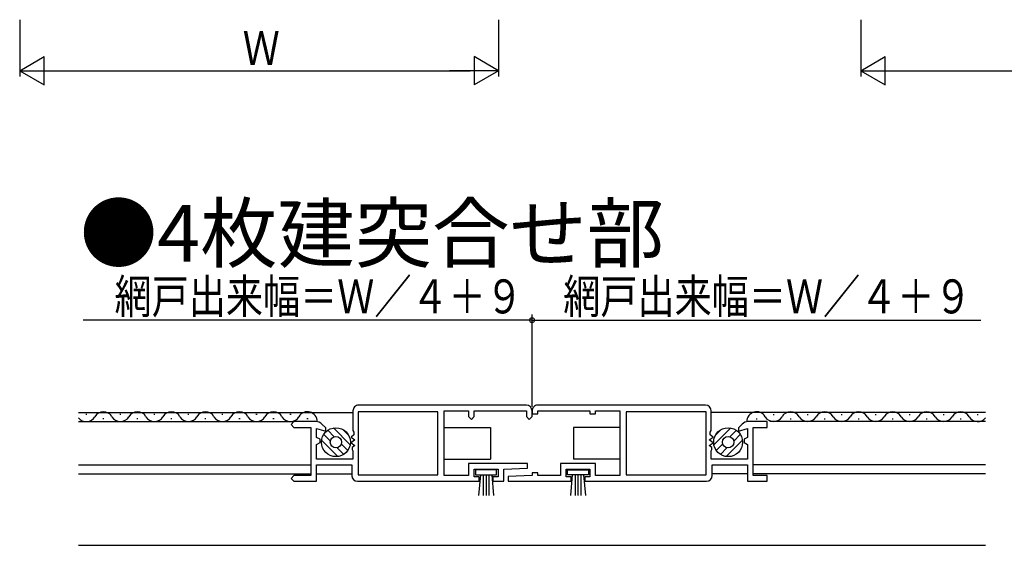
# Model space of a CAD drawing. Extents: x 0 to 990, y 0 to 1603.
# Drawn here: x 658 to 831, y 314 to 407 of the extents above; entities that cross this region are included whole.
import ezdxf

# ---------------------------------------------------------------- set-up
doc = ezdxf.new("R2010")
doc.units = 0
for name, color, linetype in [('USER1', 3, 'CONTINUOUS'), ('YKK_11', 7, 'CONTINUOUS'), ('YKK_12', 2, 'CONTINUOUS'), ('YKK_13', 4, 'CONTINUOUS'), ('YKK_D', 6, 'CONTINUOUS')]:
    doc.layers.add(name, color=color, linetype=linetype)
doc.styles.get("Standard").update_dxf_attribs({"font": 'txt.shx', "bigfont": 'extfont.shx'})

msp = doc.modelspace()

# ---------------------------------------------------------------- linework, layer by layer
at = {"layer": 'YKK_11', "color": 0, "linetype": 'BYBLOCK'}
for p, q in [((746.999541, 339.11591), (717.399541, 339.11591)), ((778.599557, 339.115926), (748.999542, 339.115926)), ((716.399541, 338.11591), (716.399541, 334.635525)), ((717.299545, 337.965916), (717.299545, 326.86591)), ((731.399551, 337.965916), (717.299545, 337.965916)), ((731.399551, 326.86591), (731.399551, 337.965916)), ((732.499541, 338.11591), (736.799545, 338.11591)), ((732.499541, 326.715916), (732.499541, 338.11591)), ((736.799545, 338.11591), (736.799545, 337.11591)), ((736.799545, 337.11591), (737.299545, 336.61591)), ((737.299545, 336.61591), (737.799545, 337.11591)), ((737.799545, 338.11591), (746.999541, 338.11591)), ((737.799545, 337.11591), (737.799545, 338.11591)), ((746.999541, 338.11591), (746.999541, 337.11591)), ((746.999541, 337.11591), (747.499541, 336.61591)), ((747.499541, 336.61591), (747.999541, 337.11591)), ((747.999541, 337.11591), (747.999541, 338.11591)), ((747.999542, 338.115926), (747.999542, 337.615926)), ((747.999542, 337.615926), (748.999542, 337.615926)), ((748.999542, 338.115926), (758.199554, 338.115926)), ((748.999542, 337.615926), (748.999542, 338.115926)), ((758.199554, 338.115926), (758.199554, 337.615926)), ((758.199554, 337.615926), (759.199554, 337.615926)), ((759.199554, 338.115926), (763.499542, 338.115926)), ((759.199554, 337.615926), (759.199554, 338.115926)), ((763.499542, 338.115926), (763.499542, 326.715932)), ((764.599548, 337.965932), (764.599548, 326.865926)), ((778.699554, 337.965932), (764.599548, 337.965932)), ((778.699554, 326.865926), (778.699554, 337.965932)), ((779.599557, 334.635541), (779.599557, 338.115926)), ((705.999541, 336.215916), (705.499541, 335.715916)), ((705.499541, 335.715916), (705.999541, 335.215916)), ((709.878221, 336.215916), (705.999541, 336.215916)), ((711.599541, 335.115918), (710.938881, 335.776576)), ((785.060218, 335.776592), (784.399557, 335.115932)), ((789.499557, 336.215932), (786.120878, 336.215932)), ((789.499557, 335.215932), (789.499557, 336.215932)), ((705.999541, 335.215916), (708.999541, 335.215916)), ((708.999541, 335.215916), (708.999541, 326.715916)), ((709.999541, 334.98399), (711.599541, 334.555272)), ((709.999541, 333.450995), (709.999541, 334.98399)), ((711.599541, 334.555272), (711.599541, 335.115918)), ((716.579541, 333.87591), (716.066208, 333.49091)), ((716.399541, 334.635525), (716.549541, 334.375717)), ((716.549541, 334.375717), (716.579541, 333.87591)), ((779.419557, 333.875926), (779.449557, 334.375734)), ((779.93289, 333.490926), (779.419557, 333.875926)), ((779.449557, 334.375733), (779.599557, 334.635541)), ((784.399557, 335.115932), (784.399557, 334.555287)), ((784.399557, 334.555287), (785.999557, 334.984006)), ((785.999557, 334.984006), (785.999557, 333.451011)), ((786.999557, 326.715932), (786.999557, 335.215932)), ((786.999557, 335.215932), (789.499557, 335.215932)), ((710.599542, 333.104585), (709.999541, 333.450995)), ((709.999541, 332.180825), (710.599542, 332.527236)), ((709.999541, 329.61591), (709.999541, 332.180825)), ((710.599542, 332.527236), (710.599542, 333.104585)), ((716.066208, 333.49091), (716.732875, 332.99091)), ((716.732875, 332.99091), (716.066208, 332.49091)), ((716.066208, 332.49091), (716.732875, 331.99091)), ((716.732875, 331.99091), (716.279541, 331.65091)), ((779.266223, 332.990926), (779.93289, 333.490926)), ((779.93289, 332.490926), (779.266223, 332.990926)), ((779.266223, 331.990926), (779.93289, 332.490926)), ((779.719557, 331.650926), (779.266223, 331.990926)), ((785.999557, 333.451011), (785.399557, 333.104601)), ((785.399557, 333.104601), (785.399557, 332.527251)), ((785.399557, 332.527251), (785.999557, 332.180841)), ((785.999557, 332.180841), (785.999557, 329.615926)), ((716.279541, 331.65091), (716.279541, 331.33091)), ((716.279541, 331.33091), (716.399541, 331.09091)), ((716.399541, 331.09091), (716.399541, 329.61591)), ((779.599557, 331.090926), (779.719557, 331.330926)), ((779.599557, 329.615926), (779.599557, 331.090926)), ((779.719557, 331.330926), (779.719557, 331.650926)), ((716.399541, 329.61591), (709.999541, 329.61591)), ((709.999541, 328.61591), (716.199554, 328.61591)), ((709.999541, 325.715916), (709.999541, 328.61591)), ((716.199554, 328.61591), (716.199554, 326.715916)), ((747.190851, 328.815907), (736.799545, 328.815907)), ((736.799545, 328.815907), (736.799545, 326.715916)), ((747.208578, 327.998565), (747.190851, 328.815907)), ((759.199554, 328.815923), (752.999542, 328.815923)), ((752.999542, 328.815923), (752.999542, 326.715932)), ((759.199554, 326.715932), (759.199554, 328.815923)), ((785.999557, 329.615926), (779.599557, 329.615926)), ((779.799545, 328.615926), (785.999557, 328.615926)), ((779.799545, 326.715917), (779.799545, 328.615926)), ((785.999557, 328.615926), (785.999557, 325.715932)), ((705.999541, 326.715916), (705.499541, 326.215916)), ((708.999541, 326.715916), (705.999541, 326.715916)), ((717.299545, 326.86591), (727.999541, 326.86591)), ((727.999541, 326.86591), (731.399551, 326.86591)), ((736.799545, 326.715916), (732.499541, 326.715916)), ((737.799545, 327.815907), (741.999541, 327.815907)), ((737.799545, 326.515904), (737.799545, 327.815907)), ((741.999541, 327.815907), (741.999541, 326.515904)), ((742.999557, 327.815909), (747.208578, 327.998565)), ((742.999557, 325.715886), (742.999557, 327.815909)), ((747.999542, 326.715926), (743.790491, 326.533274)), ((747.999542, 327.215932), (747.999542, 326.715926)), ((748.999542, 327.215932), (747.999542, 327.215932)), ((748.999542, 326.715932), (748.999542, 327.215932)), ((752.999542, 326.715932), (748.999542, 326.715932)), ((753.999542, 327.815923), (758.199554, 327.815923)), ((753.999542, 326.51592), (753.999542, 327.815923)), ((758.199554, 327.815923), (758.199554, 326.51592)), ((763.499542, 326.715932), (759.199554, 326.715932)), ((764.599548, 326.865926), (778.699554, 326.865926)), ((789.499557, 326.715932), (786.999557, 326.715932)), ((789.499557, 325.715932), (789.499557, 326.715932)), ((705.499541, 326.215916), (705.999541, 325.715916)), ((705.999541, 325.715916), (709.999541, 325.715916)), ((717.199554, 325.715916), (727.999541, 325.715916)), ((727.999541, 325.715916), (738.699559, 325.715916)), ((738.699559, 326.515904), (737.799545, 326.515904)), ((738.699559, 325.715916), (738.699559, 326.515904)), ((741.099557, 326.515904), (741.099557, 325.715943)), ((741.999541, 326.515904), (741.099557, 326.515904)), ((741.099557, 325.715943), (742.999557, 325.715886)), ((743.790491, 326.533274), (743.808216, 325.715931)), ((743.808216, 325.715931), (754.899551, 325.715917)), ((754.899551, 326.51592), (753.999542, 326.51592)), ((754.899551, 325.715917), (754.899551, 326.51592)), ((757.299561, 326.51592), (757.299561, 325.715932)), ((758.199554, 326.51592), (757.299561, 326.51592)), ((757.299561, 325.715932), (778.799545, 325.715917)), ((785.999557, 325.715932), (789.499557, 325.715932))]:
    msp.add_line(p, q, dxfattribs=at)
for centre, radius, start, end in [((717.399541, 338.11591), 1, 89.999981, 180.00002), ((746.999541, 338.11591), 1, 0, 89.999981), ((748.999542, 338.115926), 1, 89.999981, 180.00002), ((778.599557, 338.115926), 1, 0, 89.999981), ((709.878221, 334.715916), 1.5, 44.999991, 89.999981), ((786.120878, 334.715932), 1.5, 89.999981, 134.999972), ((717.199554, 326.715916), 1, 180.00002, 270.000001), ((778.799545, 326.715917), 1, 270.000001, 0)]:
    msp.add_arc(centre, radius, start, end, dxfattribs=at)
at = {"layer": 'YKK_12', "linetype": 'CONTINUOUS'}
for p, q in [((667.999536, 337.816188), (716.399542, 337.816188)), ((669.477812, 337.476248), (669.277812, 337.476248)), ((675.477812, 337.476248), (675.277812, 337.476248)), ((681.478017, 337.476363), (681.278017, 337.476363)), ((687.478017, 337.476363), (687.278017, 337.476363)), ((693.478221, 337.476477), (693.278222, 337.476477)), ((699.478221, 337.476477), (699.278222, 337.476477)), ((705.478221, 337.476477), (705.278222, 337.476477)), ((827.999551, 337.816188), (779.599542, 337.816188)), ((790.520862, 337.476477), (790.720862, 337.476477)), ((796.520862, 337.476477), (796.720862, 337.476477)), ((802.520862, 337.476477), (802.720862, 337.476477)), ((808.521067, 337.476363), (808.721067, 337.476363)), ((814.521067, 337.476363), (814.721067, 337.476363)), ((820.521272, 337.476248), (820.721272, 337.476248)), ((826.521272, 337.476248), (826.721272, 337.476248)), ((667.999536, 336.216197), (706.051564, 336.216197)), ((672.477812, 336.716248), (672.277812, 336.716248)), ((678.477812, 336.716248), (678.277812, 336.716248)), ((684.478017, 336.716363), (684.278017, 336.716363)), ((690.478017, 336.716363), (690.278017, 336.716363)), ((696.478222, 336.716477), (696.278222, 336.716477)), ((702.478222, 336.716477), (702.278222, 336.716477)), ((708.478222, 336.716477), (708.278222, 336.716477)), ((787.520862, 336.716477), (787.720862, 336.716477)), ((827.999551, 336.216197), (789.94752, 336.216197)), ((793.520862, 336.716477), (793.720862, 336.716477)), ((799.520862, 336.716477), (799.720862, 336.716477)), ((805.521067, 336.716363), (805.721067, 336.716363)), ((811.521067, 336.716363), (811.721067, 336.716363)), ((817.521272, 336.716248), (817.721272, 336.716248)), ((823.521272, 336.716248), (823.721272, 336.716248)), ((667.999536, 328.616191), (708.999542, 328.616191)), ((827.999551, 328.616191), (786.999542, 328.616191)), ((667.999536, 327.0162), (708.999542, 327.0162)), ((709.999542, 327.0162), (716.199554, 327.0162)), ((785.999542, 327.0162), (779.79953, 327.0162)), ((827.999551, 327.0162), (786.999542, 327.0162)), ((667.999536, 314.415929), (827.999551, 314.415941))]:
    msp.add_line(p, q, dxfattribs=at)
for centre, start, end in [((669.377812, 337.934248), 216.671804, 330.809361), ((672.377812, 336.257948), 29.199369, 150.800631), ((675.377812, 337.934248), 209.190639, 330.809361), ((678.377812, 336.257948), 29.199369, 150.800631), ((681.378017, 337.934363), 209.190639, 330.809361), ((684.378017, 336.258063), 29.199369, 150.800631), ((687.378017, 337.934363), 209.190639, 330.809361), ((690.378017, 336.258063), 29.199369, 150.800631), ((693.378222, 337.934477), 209.190639, 330.809361), ((696.378222, 336.258177), 29.199369, 150.800631), ((699.378222, 337.934477), 209.190639, 330.809361), ((702.378222, 336.258177), 29.199369, 150.800631), ((705.378222, 337.934477), 209.190639, 330.809361), ((708.378222, 336.258177), 358.590794, 150.800631), ((787.620862, 336.258177), 29.199369, 181.937161), ((790.620862, 337.934477), 209.190639, 330.809361), ((793.620862, 336.258177), 29.199369, 150.800631), ((796.620862, 337.934477), 209.190639, 330.809361), ((799.620862, 336.258177), 29.199369, 150.800631), ((802.620862, 337.934477), 209.190639, 330.809361), ((805.621067, 336.258063), 29.199369, 150.800631), ((808.621067, 337.934363), 209.190639, 330.809361), ((811.621067, 336.258063), 29.199369, 150.800631), ((814.621067, 337.934363), 209.190639, 330.809361), ((817.621272, 336.257948), 29.199369, 150.800631), ((820.621272, 337.934248), 209.190639, 330.809361), ((823.621272, 336.257948), 29.199369, 150.800631), ((826.621272, 337.934248), 209.190639, 323.328326)]:
    msp.add_arc(centre, 1.7184, start, end, dxfattribs=at)
at = {"layer": 'YKK_13', "linetype": 'CONTINUOUS'}
for p, q in [((712.42305, 332.799993), (711.253128, 333.969915)), ((713.089554, 333.547872), (711.946243, 334.691182)), ((715.911331, 332.140233), (712.945022, 335.106542)), ((715.635208, 333.830495), (714.635208, 334.830495)), ((732.499542, 335.215911), (740.69965, 335.215911)), ((740.69965, 335.215911), (740.69965, 329.615911)), ((763.499557, 335.215926), (755.299449, 335.215926)), ((755.299449, 335.215926), (755.299449, 329.615926)), ((780.087768, 332.140248), (783.054077, 335.106557)), ((780.363891, 333.83051), (781.363891, 334.83051)), ((782.909546, 333.547887), (784.052856, 334.691198)), ((783.576049, 332.800008), (784.745971, 333.96993)), ((713.738479, 330.070424), (710.874954, 332.93395)), ((715.495804, 331.141622), (714.352249, 332.285176)), ((780.503296, 331.141637), (781.64685, 332.285192)), ((782.26062, 330.070439), (785.124145, 332.933965)), ((714.774368, 330.448674), (713.604202, 331.61884)), ((781.224731, 330.44869), (782.394897, 331.618856)), ((732.499542, 329.615911), (740.69965, 329.615911)), ((763.499557, 329.615926), (755.299449, 329.615926)), ((738.049542, 327.715911), (738.049542, 326.865911)), ((741.749542, 327.715911), (738.049542, 327.715911)), ((738.049542, 326.865911), (741.749542, 326.865911)), ((738.899542, 326.865911), (738.580208, 323.215911)), ((739.399542, 326.865911), (739.399542, 323.215911)), ((739.899542, 326.865911), (739.899542, 323.215911)), ((740.399542, 326.865911), (740.399542, 323.215911)), ((740.899542, 326.865911), (741.218876, 323.215911)), ((741.749542, 326.865911), (741.749542, 327.715911)), ((754.249557, 327.715926), (757.949557, 327.715926)), ((754.249557, 326.865926), (754.249557, 327.715926)), ((757.949557, 326.865926), (754.249557, 326.865926)), ((755.099557, 326.865926), (754.780224, 323.215926)), ((755.599557, 326.865926), (755.599557, 323.215926)), ((756.099557, 326.865926), (756.099557, 323.215926)), ((756.599557, 326.865926), (756.599557, 323.215926)), ((757.099557, 326.865926), (757.418891, 323.215926)), ((757.949557, 327.715926), (757.949557, 326.865926))]:
    msp.add_line(p, q, dxfattribs=at)
for centre, radius in [((713.402298, 332.598455), 2.55), ((713.402298, 332.598455), 1), ((782.596801, 332.59847), 2.55), ((782.596801, 332.59847), 1)]:
    msp.add_circle(centre, radius, dxfattribs=at)
at = {"layer": 'YKK_D'}
for p, q in [((657.609631, 407.092586), (657.609631, 397.092586)), ((742.109633, 407.092586), (742.109633, 397.092586)), ((805.998166, 407.092583), (805.998166, 397.092583)), ((657.609631, 398.092586), (661.939758, 400.592586)), ((661.939758, 395.592586), (661.939758, 400.592586)), ((742.109633, 398.092586), (737.779506, 400.592586)), ((737.779506, 400.592586), (737.779506, 395.592586)), ((805.998166, 398.092583), (810.328293, 400.592583)), ((810.328293, 395.592583), (810.328293, 400.592583)), ((657.609631, 398.092586), (666.269885, 398.092586)), ((657.609631, 398.092586), (661.939758, 395.592586)), ((662.609631, 398.092586), (737.109633, 398.092586)), ((742.109633, 398.092586), (733.449379, 398.092586)), ((742.109633, 398.092586), (737.779506, 395.592586)), ((805.998166, 398.092583), (810.328293, 395.592583)), ((805.998166, 398.092583), (814.65842, 398.092583)), ((810.998166, 398.092583), (930.998168, 398.092583)), ((747.997296, 338.815926), (747.997296, 355.115926)), ((747.999539, 338.815926), (747.999511, 355.115925)), ((747.999513, 354.115925), (668.833379, 354.115788)), ((747.997296, 354.115926), (827.165649, 354.115926))]:
    msp.add_line(p, q, dxfattribs=at)
at = {"layer": 'YKK_D', "linetype": 'BYBLOCK', "const_width": 0.85}
for points in [[(748.103546, 354.115926, 1), (747.891046, 354.115926, 1)], [(747.893263, 354.115925, 1), (748.105763, 354.115925, 1)]]:
    msp.add_lwpolyline(points, format="xyb", close=True, dxfattribs=at)

# ---------------------------------------------------------------- texts
at = {"layer": 'USER1'}
msp.add_text('●4枚建突合せ部', height=10, dxfattribs=at).set_placement((668.240935, 364.447359))
at = {"layer": 'YKK_D', "width": 0.8}
for s, p in [('Ｗ', (696.947957, 399.092586)), ('網戸出来幅＝Ｗ／４＋９', (753.506345, 355.298667))]:
    msp.add_text(s, height=6, dxfattribs=at).set_placement(p)
msp.add_text('網戸出来幅＝Ｗ／４＋９', height=6, rotation=0.000099, dxfattribs=at).set_placement((674.341317, 355.298539))

doc.saveas('drawing.dxf')
